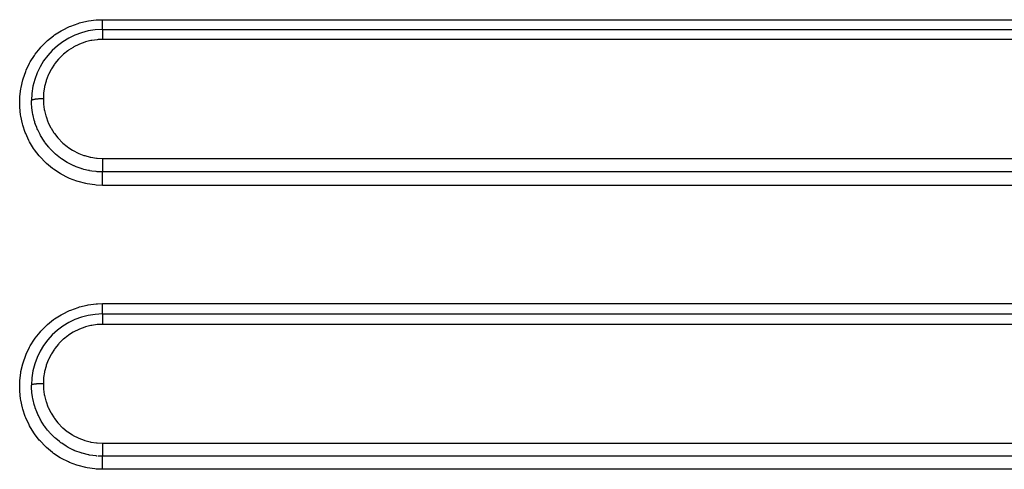
# Model space of a CAD drawing. Extents: x 24 to 1041, y -592 to 196.
# Drawn here: x 120 to 161, y -207 to -188 of the extents above; entities that cross this region are included whole.
import ezdxf

# ---------------------------------------------------------------- set-up
doc = ezdxf.new("R2010")
doc.units = 0
doc.linetypes.add('DASHED', pattern=[11.05, 8.7, -2.35])
doc.layers.get('0').update_dxf_attribs({"linetype": 'CONTINUOUS'})
doc.layers.add('NEVIDI', color=4, linetype='DASHED')

msp = doc.modelspace()

# ---------------------------------------------------------------- linework, layer by layer
at = {"color": 2}
for p, q in [((123, -188.619578), (203, -188.619578)), ((123, -188.619578), (203, -188.619578)), ((123, -200.619578), (183, -200.619578)), ((123, -200.619578), (183, -200.619578))]:
    msp.add_line(p, q, dxfattribs=at)
for centre in [(123, -191.619578), (123, -203.619578)]:
    msp.add_arc(centre, 3, 90, 180, dxfattribs=at)
at = {"layer": 'NEVIDI', "color": 7, "linetype": 'CONTINUOUS'}
for p, q in [((121.303571, -188.641543), (121.600996, -188.494917)), ((121.600996, -188.494917), (121.655004, -188.471932)), ((121.655004, -188.471932), (121.965791, -188.359588)), ((121.965791, -188.359588), (122.021615, -188.34286)), ((122.021615, -188.34286), (122.341793, -188.265946)), ((122.341793, -188.265946), (122.399485, -188.255427)), ((122.399485, -188.255427), (122.729733, -188.214088)), ((122.729733, -188.214088), (122.788506, -188.210027)), ((122.788506, -188.210027), (123, -188.203605)), ((123, -188.203605), (203, -188.203605)), ((123, -188.279799), (123.000001, -188.246054)), ((123, -188.29486), (123, -188.279799)), ((123, -188.298838), (123, -188.29486)), ((123, -188.32726), (123, -188.298838)), ((123, -188.341783), (123, -188.32726)), ((123, -188.359492), (123, -188.341783)), ((123, -188.372739), (123, -188.359492)), ((123, -188.386303), (123, -188.372739)), ((123, -188.415429), (123, -188.386303)), ((123, -188.415831), (123, -188.415429)), ((123, -188.428147), (123, -188.415831)), ((123, -188.455077), (123, -188.428147)), ((123, -188.466768), (123, -188.455077)), ((123, -188.466948), (123, -188.466768)), ((123, -188.491219), (123, -188.466948)), ((123, -188.501687), (123, -188.491219)), ((123, -188.511842), (123, -188.501687)), ((123, -188.523403), (123, -188.511842)), ((123, -188.532595), (123, -188.523403)), ((123, -188.549672), (123, -188.532595)), ((123, -188.55145), (123, -188.549672)), ((123, -188.559244), (123, -188.55145)), ((123, -188.574933), (123, -188.559244)), ((123, -188.57985), (123, -188.574933)), ((123, -188.5813), (123, -188.57985)), ((123.000001, -188.230585), (123.000002, -188.203608)), ((123.000001, -188.234948), (123.000001, -188.230585)), ((123.000001, -188.246054), (123.000001, -188.234948)), ((120.673649, -189.087141), (120.929194, -188.880807)), ((120.929194, -188.880807), (120.976759, -188.84657)), ((120.976759, -188.84657), (121.252871, -188.670139)), ((121.252871, -188.670139), (121.303571, -188.641543)), ((123, -188.593634), (123, -188.5813)), ((123, -188.598456), (123, -188.593634)), ((123, -188.601787), (123, -188.598456)), ((123, -188.60737), (123, -188.601787)), ((123, -188.610625), (123, -188.60737)), ((123, -188.615083), (123, -188.610625)), ((123, -188.616041), (123, -188.615083)), ((123, -188.617682), (123, -188.616041)), ((123.000001, -188.619509), (123, -188.617682)), ((123, -188.619578), (123, -188.619582)), ((123, -188.619582), (123.000001, -188.622317)), ((123.000001, -188.652176), (123, -188.659506)), ((123, -188.659506), (123, -188.672346)), ((123, -188.672346), (123, -188.67672)), ((123, -188.67672), (123, -188.689865)), ((123, -188.689865), (123, -188.702238)), ((123, -188.702238), (123, -188.707581)), ((123, -188.707581), (123, -188.727815)), ((123, -188.727815), (123, -188.738015)), ((123, -188.738015), (123, -188.744323)), ((123, -188.744323), (123, -188.772886)), ((123, -188.772886), (123, -188.779255)), ((123, -188.779255), (123, -188.786516)), ((123, -188.786516), (123, -188.824213)), ((123, -188.824213), (123, -188.825425)), ((123, -188.825425), (123, -188.833451)), ((123, -188.833451), (123, -188.875796)), ((123, -188.875796), (123, -188.88075)), ((123, -188.88075), (123, -188.884432)), ((123, -188.884432), (123, -188.929669)), ((123, -188.929669), (123.000001, -188.93879)), ((123.000001, -188.622317), (123.000001, -188.623412)), ((123.000001, -188.623412), (123.000001, -188.624095)), ((123.000001, -188.624095), (123.000001, -188.632101)), ((123.000001, -188.632101), (123.000001, -188.63431)), ((123.000001, -188.63431), (123.000001, -188.637445)), ((123.000001, -188.637445), (123.000001, -188.648842)), ((123.000001, -188.648842), (123.000001, -188.652176)), ((123.000001, -188.93879), (123.000001, -188.941599)), ((123.000001, -188.941599), (123.000003, -188.986253)), ((123.000003, -188.986253), (123.000003, -188.99577)), ((123.000003, -188.99577), (123.000004, -189.005754)), ((120.156351, -189.660641), (120.359435, -189.404291)), ((120.359435, -189.404291), (120.39794, -189.360859)), ((120.39794, -189.360859), (120.630504, -189.126118)), ((120.630504, -189.126118), (120.673649, -189.087141)), ((121.754871, -189.369943), (121.557496, -189.496125)), ((121.785391, -189.352673), (121.754871, -189.369943)), ((121.99451, -189.248686), (121.785391, -189.352673)), ((122.026083, -189.235041), (121.99451, -189.248686)), ((122.244655, -189.154315), (122.026083, -189.235041)), ((122.277051, -189.144303), (122.244655, -189.154315)), ((122.505538, -189.086931), (122.277051, -189.144303)), ((122.53911, -189.08038), (122.505538, -189.086931)), ((122.773603, -189.04754), (122.53911, -189.08038)), ((122.807872, -189.04462), (122.773603, -189.04754)), ((123, -189.037216), (122.807872, -189.04462)), ((203, -189.037216), (123, -189.037216)), ((123.000004, -189.005754), (123.000006, -189.037216)), ((119.950273, -189.983458), (120.123214, -189.707563)), ((120.123214, -189.707563), (120.156351, -189.660641)), ((121.322281, -189.684821), (121.157847, -189.848495)), ((121.348026, -189.661793), (121.322281, -189.684821)), ((121.52919, -189.516442), (121.348026, -189.661793)), ((121.557496, -189.496125), (121.52919, -189.516442)), ((119.778754, -190.33133), (119.921591, -190.035352)), ((119.921591, -190.035352), (119.950273, -189.983458)), ((120.966786, -190.084334), (120.840832, -190.279082)), ((120.987266, -190.056105), (120.966786, -190.084334)), ((121.134458, -189.874413), (120.987266, -190.056105)), ((121.157847, -189.848495), (121.134458, -189.874413)), ((119.648052, -190.69212), (119.756519, -190.384769)), ((119.756519, -190.384769), (119.778754, -190.33133)), ((120.705667, -190.546742), (120.62344, -190.764345)), ((120.719677, -190.514903), (120.705667, -190.546742)), ((120.823958, -190.308489), (120.719677, -190.514903)), ((120.840832, -190.279082), (120.823958, -190.308489)), ((119.547949, -191.121544), (119.558049, -191.064089)), ((119.558049, -191.064089), (119.631855, -190.747597)), ((119.631855, -190.747597), (119.648052, -190.69212)), ((120.547517, -191.055442), (120.513276, -191.283379)), ((120.55442, -191.021745), (120.547517, -191.055442)), ((120.612871, -190.797572), (120.55442, -191.021745)), ((120.62344, -190.764345), (120.612871, -190.797572)), ((119.50537, -191.505397), (119.50915, -191.446444)), ((119.50915, -191.446444), (119.547949, -191.121544)), ((120.509963, -191.317728), (120.5, -191.541375)), ((120.513276, -191.283379), (120.509963, -191.317728)), ((119.502533, -191.831191), (119.50537, -191.505397)), ((119.505198, -191.888625), (119.502533, -191.831191)), ((119.538169, -192.212517), (119.505198, -191.888625)), ((120.000004, -191.619258), (120, -191.619578)), ((120.004474, -191.784103), (120, -191.619578)), ((120.002265, -191.612171), (120.000004, -191.619258)), ((120.003405, -191.610496), (120.002265, -191.612171)), ((120.004784, -191.608816), (120.003405, -191.610496)), ((120.010389, -191.869937), (120.004474, -191.784103)), ((120.013053, -191.601846), (120.004784, -191.608816)), ((120.01187, -191.887106), (120.010389, -191.869937)), ((120.015824, -191.928257), (120.01187, -191.887106)), ((120.015602, -191.600211), (120.013053, -191.601846)), ((120.018409, -191.598566), (120.015602, -191.600211)), ((120.032508, -191.591842), (120.018409, -191.598566)), ((120.036446, -191.590269), (120.032508, -191.591842)), ((120.040557, -191.588726), (120.036446, -191.590269)), ((120.06029, -191.582356), (120.040557, -191.588726)), ((120.065634, -191.580853), (120.06029, -191.582356)), ((120.071029, -191.57941), (120.065634, -191.580853)), ((120.096014, -191.573507), (120.071029, -191.57941)), ((120.102433, -191.57216), (120.096014, -191.573507)), ((120.109169, -191.570808), (120.102433, -191.57216)), ((120.138903, -191.565486), (120.109169, -191.570808)), ((120.146447, -191.56428), (120.138903, -191.565486)), ((120.154152, -191.563101), (120.146447, -191.56428)), ((120.188187, -191.558449), (120.154152, -191.563101)), ((120.196824, -191.557397), (120.188187, -191.558449)), ((120.205438, -191.556392), (120.196824, -191.557397)), ((120.243179, -191.552485), (120.205438, -191.556392)), ((120.252405, -191.551641), (120.243179, -191.552485)), ((120.262021, -191.550805), (120.252405, -191.551641)), ((120.302735, -191.547719), (120.262021, -191.550805)), ((120.312604, -191.547076), (120.302735, -191.547719)), ((120.322658, -191.54646), (120.312604, -191.547076)), ((120.365661, -191.544254), (120.322658, -191.54646)), ((120.376176, -191.543815), (120.365661, -191.544254)), ((120.386627, -191.543416), (120.376176, -191.543815)), ((120.431188, -191.542122), (120.386627, -191.543416)), ((120.44193, -191.541906), (120.431188, -191.542122)), ((120.452638, -191.541727), (120.44193, -191.541906)), ((120.497949, -191.541371), (120.452638, -191.541727)), ((120.5, -191.54137), (120.497949, -191.541371)), ((120.5, -191.54137), (120.500003, -191.545091)), ((120.500003, -191.545091), (120.507092, -191.731122)), ((120.507092, -191.731122), (120.509937, -191.765822)), ((120.509937, -191.765822), (120.541236, -191.996457)), ((119.547182, -192.269576), (119.538169, -192.212517)), ((119.616221, -192.590605), (119.547182, -192.269576)), ((120.040569, -192.11233), (120.015824, -191.928257)), ((120.056952, -192.20253), (120.040569, -192.11233)), ((120.065312, -192.243405), (120.056952, -192.20253)), ((120.067106, -192.251818), (120.065312, -192.243405)), ((120.113128, -192.437271), (120.067106, -192.251818)), ((120.541236, -191.996457), (120.547727, -192.030623)), ((120.547727, -192.030623), (120.603418, -192.257472)), ((120.603418, -192.257472), (120.61348, -192.290725)), ((120.61348, -192.290725), (120.692361, -192.508926)), ((119.63155, -192.646612), (119.616221, -192.590605)), ((119.735086, -192.956718), (119.63155, -192.646612)), ((120.135489, -192.512735), (120.113128, -192.437271)), ((120.148077, -192.552301), (120.135489, -192.512735)), ((120.171588, -192.621601), (120.148077, -192.552301)), ((120.220406, -192.750446), (120.171588, -192.621601)), ((120.692361, -192.508926), (120.705683, -192.540444)), ((120.705683, -192.540444), (120.807543, -192.749737)), ((119.756296, -193.010244), (119.735086, -192.956718)), ((119.893114, -193.306701), (119.756296, -193.010244)), ((120.245603, -192.810728), (120.220406, -192.750446)), ((120.262192, -192.84852), (120.245603, -192.810728)), ((120.318384, -192.967161), (120.262192, -192.84852)), ((120.361222, -193.049523), (120.318384, -192.967161)), ((120.386784, -193.095891), (120.361222, -193.049523)), ((120.40713, -193.13147), (120.386784, -193.095891)), ((120.506752, -193.29122), (120.40713, -193.13147)), ((120.807543, -192.749737), (120.823942, -192.779349)), ((120.823942, -192.779349), (120.948523, -192.978555)), ((120.948523, -192.978555), (120.968017, -193.006332)), ((120.968017, -193.006332), (121.112226, -193.190224)), ((119.920132, -193.357667), (119.893114, -193.306701)), ((120.090209, -193.639529), (119.920132, -193.357667)), ((120.53573, -193.333813), (120.506752, -193.29122)), ((120.55916, -193.367146), (120.53573, -193.333813)), ((120.583458, -193.400728), (120.55916, -193.367146)), ((120.729741, -193.584435), (120.583458, -193.400728)), ((121.112226, -193.190224), (121.134347, -193.215532)), ((121.134347, -193.215532), (121.297007, -193.382755)), ((121.297007, -193.382755), (121.321948, -193.405789)), ((121.321948, -193.405789), (121.503152, -193.555869)), ((121.503152, -193.555869), (121.530826, -193.576382)), ((120.123157, -193.687877), (120.090209, -193.639529)), ((120.322969, -193.948754), (120.123157, -193.687877)), ((120.360596, -193.992603), (120.322969, -193.948754)), ((120.739422, -193.595603), (120.729741, -193.584435)), ((120.758501, -193.61729), (120.739422, -193.595603)), ((120.786265, -193.648111), (120.758501, -193.61729)), ((120.843092, -193.708628), (120.786265, -193.648111)), ((120.970436, -193.832983), (120.843092, -193.708628)), ((120.983314, -193.844765), (120.970436, -193.832983)), ((120.983498, -193.844932), (120.983314, -193.844765)), ((121.014581, -193.872805), (120.983498, -193.844932)), ((121.22856, -194.045222), (121.014581, -193.872805)), ((121.530826, -193.576382), (121.725763, -193.70531)), ((121.725763, -193.70531), (121.755787, -193.722923)), ((121.755787, -193.722923), (121.962745, -193.829754)), ((121.962745, -193.829754), (121.994677, -193.844113)), ((121.994677, -193.844113), (122.214015, -193.928813)), ((122.214015, -193.928813), (122.247569, -193.939722)), ((122.247569, -193.939722), (122.473883, -194.000005)), ((120.586568, -194.22836), (120.360596, -193.992603)), ((120.629797, -194.26873), (120.586568, -194.22836)), ((120.88386, -194.480885), (120.629797, -194.26873)), ((121.234012, -194.049209), (121.22856, -194.045222)), ((121.264852, -194.071406), (121.234012, -194.049209)), ((121.267885, -194.073557), (121.264852, -194.071406)), ((121.503968, -194.224757), (121.267885, -194.073557)), ((121.5072, -194.226618), (121.503968, -194.224757)), ((121.540362, -194.245397), (121.5072, -194.226618)), ((121.564042, -194.258468), (121.540362, -194.245397)), ((121.791089, -194.370241), (121.564042, -194.258468)), ((121.803683, -194.375759), (121.791089, -194.370241)), ((121.82959, -194.386895), (121.803683, -194.375759)), ((121.880258, -194.407853), (121.82959, -194.386895)), ((122.473883, -194.000005), (122.508114, -194.00717)), ((122.508114, -194.00717), (122.73866, -194.042589)), ((122.73866, -194.042589), (122.773572, -194.046029)), ((122.773572, -194.046029), (122.999995, -194.056328)), ((122.999995, -194.056328), (122.999993, -194.05837)), ((122.999993, -194.05837), (123.000001, -194.093239)), ((122.999997, -194.181189), (122.999996, -194.192053)), ((122.999996, -194.192053), (122.999996, -194.247167)), ((122.999996, -194.247167), (122.999996, -194.247654)), ((122.999996, -194.247654), (122.999996, -194.257611)), ((122.999996, -194.257611), (122.999997, -194.311041)), ((123, -194.130354), (122.999997, -194.18069)), ((122.999997, -194.18069), (122.999997, -194.181189)), ((122.999997, -194.311041), (122.999997, -194.31221)), ((122.999997, -194.31221), (122.999997, -194.321085)), ((122.999997, -194.321085), (122.999999, -194.371686)), ((122.999999, -194.371686), (122.999999, -194.373661)), ((122.999999, -194.373661), (123, -194.381148)), ((123, -194.056328), (203, -194.056328)), ((123.000001, -194.093239), (123, -194.114293)), ((123, -194.114293), (123, -194.125172)), ((123, -194.125172), (123, -194.130354)), ((123, -194.381148), (123, -194.428019)), ((120.930868, -194.515919), (120.88386, -194.480885)), ((121.20583, -194.697964), (120.930868, -194.515919)), ((121.255925, -194.727274), (121.20583, -194.697964)), ((121.549014, -194.877555), (121.255925, -194.727274)), ((122.09487, -194.484978), (121.880258, -194.407853)), ((122.117447, -194.492037), (122.09487, -194.484978)), ((122.135177, -194.497443), (122.117447, -194.492037)), ((122.20986, -194.518912), (122.135177, -194.497443)), ((122.408282, -194.565975), (122.20986, -194.518912)), ((122.440597, -194.572303), (122.408282, -194.565975)), ((122.449063, -194.5739), (122.440597, -194.572303)), ((122.542472, -194.58987), (122.449063, -194.5739)), ((122.727612, -194.612627), (122.542472, -194.58987)), ((122.769824, -194.616178), (122.727612, -194.612627)), ((122.877042, -194.622492), (122.769824, -194.616178)), ((123, -194.625001), (122.877042, -194.622492)), ((122.999999, -194.632971), (123, -194.628862)), ((122.999999, -194.633729), (122.999999, -194.632971)), ((122.999999, -194.644638), (122.999999, -194.633729)), ((122.999999, -194.651092), (122.999999, -194.644638)), ((122.999999, -194.652402), (122.999999, -194.651092)), ((122.999999, -194.667843), (122.999999, -194.652402)), ((122.999999, -194.676574), (122.999999, -194.667843)), ((122.999999, -194.678449), (122.999999, -194.676574)), ((122.999999, -194.698248), (122.999999, -194.678449)), ((123, -194.709031), (122.999999, -194.698248)), ((123, -194.428019), (123, -194.430633)), ((123, -194.430633), (123.000001, -194.43653)), ((123.000001, -194.43653), (123, -194.478989)), ((123, -194.478989), (123, -194.481879)), ((123, -194.481879), (123, -194.486595)), ((123, -194.486595), (123, -194.523732)), ((123, -194.523732), (123, -194.526808)), ((123, -194.526808), (123, -194.530297)), ((123, -194.530297), (123, -194.561442)), ((123, -194.561442), (123, -194.56445)), ((123, -194.56445), (123, -194.566786)), ((123, -194.566786), (123, -194.591386)), ((123, -194.591386), (123, -194.593956)), ((123, -194.593956), (123, -194.595439)), ((123, -194.595439), (123, -194.613091)), ((123, -194.613091), (123, -194.615058)), ((123, -194.615058), (123, -194.615788)), ((123, -194.615788), (123, -194.624966)), ((203, -194.624966), (123, -194.624966)), ((123, -194.628862), (123, -194.625001)), ((123, -194.711621), (123, -194.709031)), ((123, -194.735171), (123, -194.711621)), ((123, -194.747884), (123, -194.735171)), ((123, -194.751226), (123, -194.747884)), ((123, -194.778082), (123, -194.751226)), ((123, -194.792546), (123, -194.778082)), ((123, -194.796544), (123, -194.792546)), ((123, -194.82637), (123, -194.796544)), ((121.602295, -194.90124), (121.549014, -194.877555)), ((121.911346, -195.018555), (121.602295, -194.90124)), ((121.968662, -195.036733), (121.911346, -195.018555)), ((122.289229, -195.119151), (121.968662, -195.036733)), ((122.346441, -195.130514), (122.289229, -195.119151)), ((122.67281, -195.176696), (122.346441, -195.130514)), ((122.731126, -195.181669), (122.67281, -195.176696)), ((123, -195.191958), (122.731126, -195.181669)), ((123, -194.842371), (123, -194.82637)), ((123, -194.847186), (123, -194.842371)), ((123, -194.879253), (123, -194.847186)), ((123, -194.89653), (123, -194.879253)), ((123, -194.901925), (123, -194.89653)), ((123, -194.935871), (123, -194.901925)), ((123, -194.954236), (123, -194.935871)), ((123, -194.96038), (123, -194.954236)), ((123, -194.9956), (123, -194.96038)), ((123, -195.014645), (123, -194.9956)), ((123, -195.021257), (123, -195.014645)), ((123, -195.057039), (123, -195.021257)), ((123, -195.07654), (123, -195.057039)), ((123, -195.083555), (123, -195.07654)), ((123, -195.119461), (123, -195.083555)), ((123, -195.139104), (123, -195.119461)), ((123, -195.146594), (123, -195.139104)), ((123, -195.181935), (123, -195.146594)), ((123, -195.191958), (123, -195.181935)), ((203, -195.191958), (123, -195.191958)), ((122.396741, -200.235938), (122.730458, -200.194064)), ((122.730458, -200.194064), (122.784924, -200.190279)), ((122.784924, -200.190279), (123, -200.183638)), ((123, -200.183638), (183, -200.183638)), ((123, -200.211319), (123, -200.183638)), ((121.25657, -200.64805), (121.303581, -200.621574)), ((121.303581, -200.621574), (121.604252, -200.473534)), ((121.604252, -200.473534), (121.653971, -200.452396)), ((121.653971, -200.452396), (121.968358, -200.33883)), ((121.968358, -200.33883), (122.019806, -200.323419)), ((122.019806, -200.323419), (122.343576, -200.245639)), ((122.343576, -200.245639), (122.396741, -200.235938)), ((123, -200.214317), (123, -200.211319)), ((123, -200.231592), (123, -200.214317)), ((123, -200.269268), (123, -200.231592)), ((123, -200.272414), (123, -200.269268)), ((123, -200.28608), (123, -200.272414)), ((123, -200.322301), (123, -200.28608)), ((123, -200.331081), (123, -200.322301)), ((123, -200.338293), (123, -200.331081)), ((123, -200.372631), (123, -200.338293)), ((123, -200.386388), (123, -200.372631)), ((123, -200.387845), (123, -200.386388)), ((123, -200.41986), (123, -200.387845)), ((123, -200.433762), (123, -200.41986)), ((123, -200.437404), (123, -200.433762)), ((123, -200.463107), (123, -200.437404)), ((123, -200.475846), (123, -200.463107)), ((123, -200.483306), (123, -200.475846)), ((123, -200.502104), (123, -200.483306)), ((123, -200.513152), (123, -200.502104)), ((123, -200.52357), (123, -200.513152)), ((123, -200.53602), (123, -200.52357)), ((123, -200.545526), (123, -200.53602)), ((123, -200.557417), (123, -200.545526)), ((123, -200.56468), (123, -200.557417)), ((123, -200.572446), (123, -200.56468)), ((123, -200.584298), (123, -200.572446)), ((123, -200.587592), (123, -200.584298)), ((123, -200.593501), (123, -200.587592)), ((123, -200.603757), (123, -200.593501)), ((123, -200.604509), (123, -200.603757)), ((123, -200.608504), (123, -200.604509)), ((123, -200.615171), (123, -200.608504)), ((123, -200.615607), (123, -200.615171)), ((123, -200.617198), (123, -200.615607)), ((123, -200.619481), (123, -200.617198)), ((123, -200.619578), (123, -200.619582)), ((123, -200.619582), (123, -200.622443)), ((123, -200.622443), (123, -200.623568)), ((123, -200.623568), (123, -200.6236)), ((123, -200.6236), (123, -200.632778)), ((120.673929, -201.066922), (120.93269, -200.85828)), ((120.93269, -200.85828), (120.97632, -200.826911)), ((120.97632, -200.826911), (121.25657, -200.64805)), ((123, -200.632778), (123, -200.635174)), ((123, -200.635174), (123, -200.635473)), ((123, -200.635473), (123, -200.650492)), ((123, -200.650492), (123, -200.653989)), ((123, -200.653989), (123, -200.655021)), ((123, -200.655021), (123, -200.675302)), ((123, -200.675302), (123, -200.67997)), ((123, -200.67997), (123, -200.682024)), ((123, -200.682024), (123, -200.706852)), ((123, -200.706852), (123, -200.712551)), ((123, -200.712551), (123, -200.71602)), ((123, -200.71602), (123, -200.744654)), ((123, -200.744654), (123, -200.751297)), ((123, -200.751297), (123, -200.756456)), ((123, -200.756456), (123, -200.788088)), ((123, -200.788088), (123, -200.79562)), ((123, -200.79562), (123, -200.802546)), ((123, -200.802546), (123, -200.83654)), ((123, -200.83654), (123, -200.844796)), ((123, -200.844796), (123, -200.853762)), ((123, -200.853762), (123, -200.889305)), ((123, -200.889305), (123, -200.898173)), ((123, -200.898173), (123, -200.909273)), ((123, -200.909273), (123, -200.945464)), ((123, -200.945464), (123, -200.954978)), ((123, -200.954978), (123, -200.96814)), ((123, -200.96814), (123, -201.004381)), ((123, -201.004381), (123, -201.014124)), ((123, -201.014124), (123, -201.029283)), ((123, -201.029283), (123, -201.057182)), ((120.156316, -201.640722), (120.362222, -201.381129)), ((120.362222, -201.381129), (120.398056, -201.340762)), ((120.398056, -201.340762), (120.633741, -201.10318)), ((120.633741, -201.10318), (120.673929, -201.066922)), ((121.757657, -201.388307), (121.560367, -201.514064)), ((121.788149, -201.371103), (121.757657, -201.388307)), ((121.99699, -201.267564), (121.788149, -201.371103)), ((122.028751, -201.253881), (121.99699, -201.267564)), ((122.246707, -201.17363), (122.028751, -201.253881)), ((122.279111, -201.163645), (122.246707, -201.17363)), ((122.506955, -201.106603), (122.279111, -201.163645)), ((122.540468, -201.100084), (122.506955, -201.106603)), ((122.774284, -201.067444), (122.540468, -201.100084)), ((122.80845, -201.064543), (122.774284, -201.067444)), ((123, -201.057182), (122.80845, -201.064543)), ((183, -201.057182), (123, -201.057182)), ((119.949934, -201.964099), (120.125441, -201.684391)), ((120.125441, -201.684391), (120.156316, -201.640722)), ((121.159699, -201.866441), (121.1369, -201.891642)), ((121.32499, -201.702336), (121.159699, -201.866441)), ((121.350814, -201.679305), (121.32499, -201.702336)), ((121.532006, -201.53436), (121.350814, -201.679305)), ((121.560367, -201.514064), (121.532006, -201.53436)), ((119.778511, -202.311931), (119.923214, -202.012398)), ((119.923214, -202.012398), (119.949934, -201.964099)), ((120.968783, -202.101508), (120.842568, -202.296075)), ((120.989128, -202.073543), (120.968783, -202.101508)), ((121.1369, -201.891642), (120.989128, -202.073543)), ((119.632316, -202.726003), (119.64725, -202.674819)), ((119.64725, -202.674819), (119.757464, -202.362478)), ((119.757464, -202.362478), (119.778511, -202.311931)), ((120.706731, -202.564251), (120.624054, -202.782427)), ((120.720797, -202.53238), (120.706731, -202.564251)), ((120.825432, -202.325849), (120.720797, -202.53238)), ((120.842568, -202.296075), (120.825432, -202.325849)), ((119.508848, -203.430674), (119.548062, -203.10092)), ((119.548062, -203.10092), (119.557557, -203.04681)), ((119.557557, -203.04681), (119.632316, -202.726003)), ((120.547806, -203.073946), (120.513364, -203.302505)), ((120.554752, -203.040143), (120.547806, -203.073946)), ((120.613473, -202.815599), (120.554752, -203.040143)), ((120.624054, -202.782427), (120.613473, -202.815599)), ((119.502743, -203.816616), (119.505348, -203.48583)), ((119.505348, -203.48583), (119.508848, -203.430674)), ((120.510027, -203.336987), (120.5, -203.561342)), ((120.513364, -203.302505), (120.510027, -203.336987)), ((119.505274, -203.87004), (119.502743, -203.816616)), ((119.539135, -204.19898), (119.505274, -203.87004)), ((120.000004, -203.619339), (120, -203.619578)), ((120.00453, -203.784981), (120, -203.619579)), ((120.002265, -203.614062), (120.000004, -203.619339)), ((120.003405, -203.612815), (120.002265, -203.614062)), ((120.004783, -203.611564), (120.003405, -203.612815)), ((120.00925, -203.855651), (120.00453, -203.784981)), ((120.013053, -203.606374), (120.004783, -203.611564)), ((120.011997, -203.88829), (120.00925, -203.855651)), ((120.016017, -203.929851), (120.011997, -203.88829)), ((120.015602, -203.605156), (120.013053, -203.606374)), ((120.018409, -203.603931), (120.015602, -203.605156)), ((120.040862, -204.113642), (120.016017, -203.929851)), ((120.032507, -203.598924), (120.018409, -203.603931)), ((120.036445, -203.597752), (120.032507, -203.598924)), ((120.040556, -203.596603), (120.036445, -203.597752)), ((120.060289, -203.59186), (120.040556, -203.596603)), ((120.065633, -203.590741), (120.060289, -203.59186)), ((120.071028, -203.589666), (120.065633, -203.590741)), ((120.096013, -203.58527), (120.071028, -203.589666)), ((120.102432, -203.584267), (120.096013, -203.58527)), ((120.109168, -203.58326), (120.102432, -203.584267)), ((120.138902, -203.579297), (120.109168, -203.58326)), ((120.146446, -203.578399), (120.138902, -203.579297)), ((120.154151, -203.577521), (120.146446, -203.578399)), ((120.188186, -203.574057), (120.154151, -203.577521)), ((120.196823, -203.573273), (120.188186, -203.574057)), ((120.205437, -203.572525), (120.196823, -203.573273)), ((120.243178, -203.569615), (120.205437, -203.572525)), ((120.252405, -203.568987), (120.243178, -203.569615)), ((120.26202, -203.568364), (120.252405, -203.568987)), ((120.302734, -203.566066), (120.26202, -203.568364)), ((120.312603, -203.565587), (120.302734, -203.566066)), ((120.322657, -203.565129), (120.312603, -203.565587)), ((120.36566, -203.563486), (120.322657, -203.565129)), ((120.376175, -203.563159), (120.36566, -203.563486)), ((120.386627, -203.562862), (120.376175, -203.563159)), ((120.431188, -203.561897), (120.386627, -203.562862)), ((120.44193, -203.561736), (120.431188, -203.561897)), ((120.452638, -203.561603), (120.44193, -203.561736)), ((120.497949, -203.561337), (120.452638, -203.561603)), ((120.5, -203.561336), (120.497949, -203.561337)), ((120.5, -203.561336), (120.500003, -203.563085)), ((120.500003, -203.563085), (120.507347, -203.752356)), ((120.507347, -203.752356), (120.510162, -203.786258)), ((120.510162, -203.786258), (120.541895, -204.01821)), ((119.547599, -204.252112), (119.539135, -204.19898)), ((119.61791, -204.577024), (119.547599, -204.252112)), ((120.057597, -204.20526), (120.040862, -204.113642)), ((120.060252, -204.218472), (120.057597, -204.20526)), ((120.066022, -204.24618), (120.060252, -204.218472)), ((120.113752, -204.438744), (120.066022, -204.24618)), ((120.541895, -204.01821), (120.548289, -204.05164)), ((120.548289, -204.05164), (120.604541, -204.279312)), ((120.604541, -204.279312), (120.614439, -204.31181)), ((120.614439, -204.31181), (120.69412, -204.530862)), ((119.632472, -204.629938), (119.61791, -204.577024)), ((119.738088, -204.944489), (119.632472, -204.629938)), ((120.136847, -204.516292), (120.113752, -204.438744)), ((120.149478, -204.555754), (120.136847, -204.516292)), ((120.155219, -204.573095), (120.149478, -204.555754)), ((120.22139, -204.751862), (120.155219, -204.573095)), ((120.247799, -204.81475), (120.22139, -204.751862)), ((120.69412, -204.530862), (120.707172, -204.561564)), ((120.707172, -204.561564), (120.80953, -204.770789)), ((120.80953, -204.770789), (120.826014, -204.800391)), ((119.757862, -204.994123), (119.738088, -204.944489)), ((119.897149, -205.294447), (119.757862, -204.994123)), ((120.264598, -204.852792), (120.247799, -204.81475)), ((120.290273, -204.908341), (120.264598, -204.852792)), ((120.362609, -205.050825), (120.290273, -204.908341)), ((120.390061, -205.100391), (120.362609, -205.050825)), ((120.410803, -205.136439), (120.390061, -205.100391)), ((120.464201, -205.224278), (120.410803, -205.136439)), ((120.826014, -204.800391), (120.951228, -204.999433)), ((120.951228, -204.999433), (120.970749, -205.027079)), ((120.970749, -205.027079), (121.115294, -205.210311)), ((119.922435, -205.341926), (119.897149, -205.294447)), ((120.095577, -205.627553), (119.922435, -205.341926)), ((120.537597, -205.335), (120.464201, -205.224278)), ((120.563482, -205.371654), (120.537597, -205.335)), ((120.588035, -205.405381), (120.563482, -205.371654)), ((120.672847, -205.514809), (120.588035, -205.405381)), ((120.741493, -205.596254), (120.672847, -205.514809)), ((120.763483, -205.62114), (120.741493, -205.596254)), ((121.115294, -205.210311), (121.137537, -205.235611)), ((121.137537, -205.235611), (121.300456, -205.402138)), ((121.300456, -205.402138), (121.325561, -205.425191)), ((121.325561, -205.425191), (121.507091, -205.574651)), ((121.507091, -205.574651), (121.534601, -205.594921)), ((121.534601, -205.594921), (121.729666, -205.723169)), ((120.126136, -205.672194), (120.095577, -205.627553)), ((120.32908, -205.936011), (120.126136, -205.672194)), ((120.363997, -205.976529), (120.32908, -205.936011)), ((120.5932, -206.214679), (120.363997, -205.976529)), ((120.791467, -205.652023), (120.763483, -205.62114)), ((120.911564, -205.775448), (120.791467, -205.652023)), ((120.972791, -205.833228), (120.911564, -205.775448)), ((120.98901, -205.848), (120.972791, -205.833228)), ((121.020245, -205.875846), (120.98901, -205.848)), ((121.178046, -206.005318), (121.020245, -205.875846)), ((121.23107, -206.044967), (121.178046, -206.005318)), ((121.729666, -205.723169), (121.759201, -205.740395)), ((121.759201, -205.740395), (121.965965, -205.846529)), ((121.965965, -205.846529), (121.997859, -205.86079)), ((121.997859, -205.86079), (122.21678, -205.944846)), ((122.21678, -205.944846), (122.250168, -205.955639)), ((122.250168, -205.955639), (122.475813, -206.015399)), ((122.475813, -206.015399), (122.509874, -206.022487)), ((122.509874, -206.022487), (122.73967, -206.057589)), ((120.633595, -206.252247), (120.5932, -206.214679)), ((120.89074, -206.466119), (120.633595, -206.252247)), ((121.239973, -206.051448), (121.23107, -206.044967)), ((121.274151, -206.075865), (121.239973, -206.051448)), ((121.466233, -206.200417), (121.274151, -206.075865)), ((121.509521, -206.22571), (121.466233, -206.200417)), ((121.509736, -206.225834), (121.509521, -206.22571)), ((121.545976, -206.246265), (121.509736, -206.225834)), ((121.771632, -206.359234), (121.545976, -206.246265)), ((121.796075, -206.370078), (121.771632, -206.359234)), ((121.805701, -206.374277), (121.796075, -206.370078)), ((121.834301, -206.38652), (121.805701, -206.374277)), ((122.092533, -206.481791), (121.834301, -206.38652)), ((122.73967, -206.057589), (122.774415, -206.060993)), ((122.774415, -206.060993), (122.999995, -206.071196)), ((122.999995, -206.071196), (122.999995, -206.073248)), ((122.999995, -206.073248), (122.999997, -206.09819)), ((122.999997, -206.09819), (123, -206.125263)), ((123, -206.071196), (183, -206.071196)), ((123, -206.125264), (123, -206.129282)), ((123, -206.129282), (123, -206.140273)), ((123, -206.140273), (123, -206.171657)), ((123, -206.171657), (123, -206.196104)), ((123, -206.196104), (123, -206.206754)), ((123, -206.206754), (123, -206.234705)), ((123, -206.234705), (123, -206.261638)), ((123, -206.261638), (123, -206.271969)), ((123, -206.271969), (123, -206.296043)), ((123, -206.296043), (123, -206.324514)), ((123, -206.324514), (123, -206.334393)), ((123, -206.334393), (123, -206.354539)), ((123, -206.354539), (123, -206.384028)), ((123, -206.384028), (123, -206.393223)), ((123, -206.393223), (123, -206.409329)), ((123, -206.409329), (123, -206.438889)), ((123, -206.438889), (123, -206.447232)), ((120.935037, -206.498999), (120.89074, -206.466119)), ((121.212977, -206.682247), (120.935037, -206.498999)), ((121.259846, -206.709554), (121.212977, -206.682247)), ((121.556322, -206.8609), (121.259846, -206.709554)), ((122.099058, -206.483856), (122.092533, -206.481791)), ((122.119128, -206.490103), (122.099058, -206.483856)), ((122.139185, -206.496192), (122.119128, -206.490103)), ((122.411168, -206.564044), (122.139185, -206.496192)), ((122.421193, -206.566034), (122.411168, -206.564044)), ((122.441608, -206.569979), (122.421193, -206.566034)), ((122.451343, -206.571809), (122.441608, -206.569979)), ((122.728889, -206.610195), (122.451343, -206.571809)), ((122.752296, -206.612227), (122.728889, -206.610195)), ((122.770263, -206.61366), (122.752296, -206.612227)), ((123, -206.622444), (122.813538, -206.615315)), ((123, -206.447232), (123, -206.459465)), ((123, -206.459465), (123, -206.487982)), ((123, -206.487982), (123, -206.495311)), ((123, -206.495311), (123, -206.504147)), ((123, -206.504147), (123, -206.530723)), ((123, -206.530723), (123, -206.536927)), ((123, -206.536927), (123, -206.542659)), ((123, -206.542659), (123, -206.566179)), ((123, -206.566179), (123, -206.571142)), ((123, -206.571142), (123, -206.574337)), ((123, -206.574337), (123, -206.593673)), ((123, -206.593673), (123, -206.597364)), ((123, -206.597364), (123, -206.598712)), ((123, -206.598712), (123, -206.61286)), ((123, -206.61286), (123, -206.615132)), ((123, -206.615132), (123, -206.615336)), ((123, -206.615336), (123, -206.622421)), ((183, -206.622421), (123, -206.622421)), ((123, -206.629334), (123, -206.622778)), ((123, -206.629942), (123, -206.629334)), ((123, -206.634507), (123, -206.629942)), ((123, -206.64556), (123, -206.634507)), ((123, -206.64746), (123, -206.64556)), ((123, -206.654641), (123, -206.64746)), ((123, -206.669326), (123, -206.654641)), ((123, -206.673249), (123, -206.669326)), ((123, -206.682837), (123, -206.673249)), ((123, -206.700288), (123, -206.682837)), ((123, -206.706656), (123, -206.700288)), ((123, -206.718615), (123, -206.706656)), ((123, -206.737834), (123, -206.718615)), ((123, -206.747338), (123, -206.737834)), ((123, -206.761324), (123, -206.747338)), ((123, -206.781449), (123, -206.761324)), ((123, -206.7944), (123, -206.781449)), ((123, -206.810254), (123, -206.7944)), ((123, -206.830519), (123, -206.810254)), ((123, -206.847138), (123, -206.830519)), ((123, -206.864524), (123, -206.847138)), ((121.605697, -206.882749), (121.556322, -206.8609)), ((121.918446, -207.000903), (121.605697, -206.882749)), ((121.971402, -207.017613), (121.918446, -207.000903)), ((122.29537, -207.100451), (121.971402, -207.017613)), ((122.348101, -207.110861), (122.29537, -207.100451)), ((122.677961, -207.157208), (122.348101, -207.110861)), ((122.73168, -207.161745), (122.677961, -207.157208)), ((123, -207.171991), (122.73168, -207.161745)), ((123, -206.884092), (123, -206.864524)), ((123, -206.904563), (123, -206.884092)), ((123, -206.92326), (123, -206.904563)), ((123, -206.941375), (123, -206.92326)), ((123, -206.96571), (123, -206.941375)), ((123, -206.985377), (123, -206.96571)), ((123, -207.001617), (123, -206.985377)), ((123, -207.02957), (123, -207.001617)), ((123, -207.049789), (123, -207.02957)), ((123, -207.063652), (123, -207.049789)), ((123, -207.094781), (123, -207.063652)), ((123, -207.115474), (123, -207.094781)), ((123, -207.126496), (123, -207.115474)), ((123, -207.160643), (123, -207.126496)), ((123, -207.171991), (123, -207.160643)), ((183, -207.171991), (123, -207.171991))]:
    msp.add_line(p, q, dxfattribs=at)

doc.saveas('drawing.dxf')
